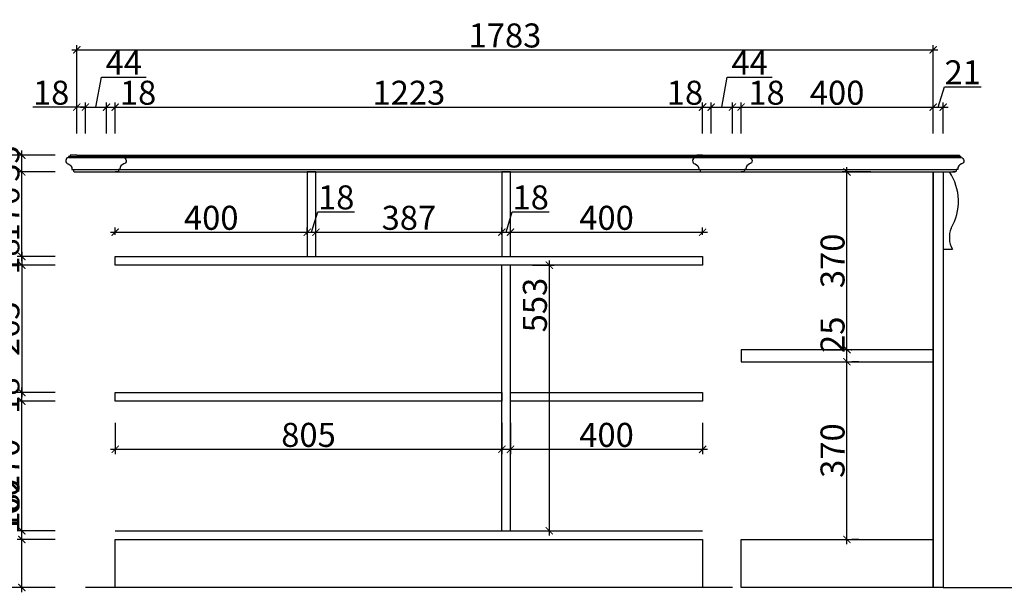
# Model space of a CAD drawing. Units: inches. Extents: x 459767 to 467036, y 152029 to 163481.
# Drawn here: x 460832 to 462882, y 160438 to 161630 of the extents above; entities that cross this region are included whole.
import ezdxf

# ---------------------------------------------------------------- set-up
doc = ezdxf.new("R2010")
doc.units = ezdxf.units.IN
doc.styles.add('t45', font='txt.shx', dxfattribs={"height": 50})
doc.dimstyles.new('t45', dxfattribs={"dimtxt": 50, "dimasz": 15, "dimexe": 10, "dimexo": 45, "dimgap": 5, "dimtad": 1, "dimdec": 0, "dimdsep": 46, "dimtxsty": 't45', "dimblk": 'ARCHTICK', "dimcen": 0.09, "dimdle": 10, "dimclrt": 256, "dimadec": 0, "dimazin": 0, "dimtfac": 1, "dimtdec": 0, "dimtofl": 0, "dimtmove": 0, "dimatfit": 3, "dimfxl": 1, "dimtolj": 1, "dimtzin": 0, "dimarcsym": 0})

# ---------------------------------------------------------------- blocks, each defined once
blk = doc.blocks.new('_ArchTick')
at = {"color": 0, "linetype": 'ByBlock', "const_width": 0.15}
blk.add_lwpolyline([(-0.5, -0.5), (0.5, 0.5)], dxfattribs=at)
blk = doc.blocks.new('*D12')
at = {"color": 0, "lineweight": -2, "transparency": 16777216}
for p, q in [((460836.6, 160548.1), (460836.6, 160673.1)), ((460906, 160548.1), (460826.6, 160548.1)), ((460836.6, 160438.1), (460836.6, 160548.1)), ((460906, 160448.1), (460826.6, 160448.1))]:
    blk.add_line(p, q, dxfattribs=at)
at = {"layer": 'Defpoints', "color": 0, "transparency": 16777216}
for p in [(460836.6, 160548.1), (460951, 160548.1), (460951, 160448.1)]:
    blk.add_point(p, dxfattribs=at)
at = {"color": 0, "lineweight": -2, "transparency": 16777216, "xscale": 15, "yscale": 15, "zscale": 15}
for p, rotation in [((460836.6, 160548.1), 90), ((460836.6, 160448.1), 270)]:
    blk.add_blockref('_ArchTick', p, dxfattribs=dict(at, rotation=rotation))
at = {"transparency": 16777216, "insert": (460806.6, 160618.1), "char_height": 50, "attachment_point": 5, "rotation": 90, "style": 't45'}
blk.add_mtext('\\A1;100', dxfattribs=at)
blk = doc.blocks.new('*D13')
at = {"color": 0, "lineweight": -2, "transparency": 16777216}
for p, q in [((460836.6, 160538.1), (460836.6, 160576.1)), ((460906, 160566.1), (460826.6, 160566.1)), ((460906, 160548.1), (460826.6, 160548.1))]:
    blk.add_line(p, q, dxfattribs=at)
at = {"layer": 'Defpoints', "color": 0, "transparency": 16777216}
for p in [(460836.6, 160566.1), (460951, 160566.1), (460951, 160548.1)]:
    blk.add_point(p, dxfattribs=at)
at = {"color": 0, "lineweight": -2, "transparency": 16777216, "xscale": 15, "yscale": 15, "zscale": 15}
for p, rotation in [((460836.6, 160566.1), 90), ((460836.6, 160548.1), 270)]:
    blk.add_blockref('_ArchTick', p, dxfattribs=dict(at, rotation=rotation))
at = {"transparency": 16777216, "insert": (460806.6, 160605.9), "char_height": 50, "attachment_point": 5, "rotation": 90, "style": 't45'}
blk.add_mtext('\\A1;18', dxfattribs=at)
blk = doc.blocks.new('*D14')
at = {"color": 0, "lineweight": -2, "transparency": 16777216}
for p, q in [((460906, 160836.1), (460826.6, 160836.1)), ((460836.6, 160556.1), (460836.6, 160846.1)), ((460906, 160566.1), (460826.6, 160566.1))]:
    blk.add_line(p, q, dxfattribs=at)
at = {"layer": 'Defpoints', "color": 0, "transparency": 16777216}
for p in [(460836.6, 160836.1), (460951, 160836.1), (460951, 160566.1)]:
    blk.add_point(p, dxfattribs=at)
at = {"color": 0, "lineweight": -2, "transparency": 16777216, "xscale": 15, "yscale": 15, "zscale": 15}
for p, rotation in [((460836.6, 160836.1), 90), ((460836.6, 160566.1), 270)]:
    blk.add_blockref('_ArchTick', p, dxfattribs=dict(at, rotation=rotation))
at = {"transparency": 16777216, "insert": (460806.6, 160701.1), "char_height": 50, "attachment_point": 5, "rotation": 90, "style": 't45'}
blk.add_mtext('\\A1;270', dxfattribs=at)
blk = doc.blocks.new('*D15')
at = {"color": 0, "lineweight": -2, "transparency": 16777216}
for p, q in [((460836.6, 160826.1), (460836.6, 160864.1)), ((460906, 160854.1), (460826.6, 160854.1)), ((460906, 160836.1), (460826.6, 160836.1))]:
    blk.add_line(p, q, dxfattribs=at)
at = {"layer": 'Defpoints', "color": 0, "transparency": 16777216}
for p in [(460836.6, 160854.1), (460951, 160854.1), (460951, 160836.1)]:
    blk.add_point(p, dxfattribs=at)
at = {"color": 0, "lineweight": -2, "transparency": 16777216, "xscale": 15, "yscale": 15, "zscale": 15}
for p, rotation in [((460836.6, 160854.1), 90), ((460836.6, 160836.1), 270)]:
    blk.add_blockref('_ArchTick', p, dxfattribs=dict(at, rotation=rotation))
at = {"transparency": 16777216, "insert": (460806.6, 160847.6), "char_height": 50, "attachment_point": 5, "rotation": 90, "style": 't45'}
blk.add_mtext('\\A1;18', dxfattribs=at)
blk = doc.blocks.new('*D16')
at = {"color": 0, "lineweight": -2, "transparency": 16777216}
for p, q in [((460906, 161313.1), (460826.6, 161313.1)), ((460836.6, 161127.1), (460836.6, 161323.1)), ((460906, 161137.1), (460826.6, 161137.1))]:
    blk.add_line(p, q, dxfattribs=at)
at = {"layer": 'Defpoints', "color": 0, "transparency": 16777216}
for p in [(460836.6, 161313.1), (460951, 161313.1), (460951, 161137.1)]:
    blk.add_point(p, dxfattribs=at)
at = {"color": 0, "lineweight": -2, "transparency": 16777216, "xscale": 15, "yscale": 15, "zscale": 15}
for p, rotation in [((460836.6, 161313.1), 90), ((460836.6, 161137.1), 270)]:
    blk.add_blockref('_ArchTick', p, dxfattribs=dict(at, rotation=rotation))
at = {"transparency": 16777216, "insert": (460806.6, 161225.1), "char_height": 50, "attachment_point": 5, "rotation": 90, "style": 't45'}
blk.add_mtext('\\A1;176', dxfattribs=at)
blk = doc.blocks.new('*D17')
at = {"color": 0, "lineweight": -2, "transparency": 16777216}
for p, q in [((460906, 161348.1), (460826.6, 161348.1)), ((460836.6, 161303.1), (460836.6, 161358.1)), ((460906, 161313.1), (460826.6, 161313.1))]:
    blk.add_line(p, q, dxfattribs=at)
at = {"layer": 'Defpoints', "color": 0, "transparency": 16777216}
for p in [(460836.6, 161348.1), (460951, 161348.1), (460951, 161313.1)]:
    blk.add_point(p, dxfattribs=at)
at = {"color": 0, "lineweight": -2, "transparency": 16777216, "xscale": 15, "yscale": 15, "zscale": 15}
for p, rotation in [((460836.6, 161348.1), 90), ((460836.6, 161313.1), 270)]:
    blk.add_blockref('_ArchTick', p, dxfattribs=dict(at, rotation=rotation))
at = {"transparency": 16777216, "insert": (460806.6, 161330.6), "char_height": 50, "attachment_point": 5, "rotation": 90, "style": 't45'}
blk.add_mtext('\\A1;35', dxfattribs=at)
blk = doc.blocks.new('*D18')
at = {"color": 0, "lineweight": -2, "transparency": 16777216}
for p, q in [((460906, 161348.1), (460756.4, 161348.1)), ((460766.4, 160438.1), (460766.4, 161358.1)), ((460906, 160448.1), (460756.4, 160448.1))]:
    blk.add_line(p, q, dxfattribs=at)
at = {"layer": 'Defpoints', "color": 0, "transparency": 16777216}
for p in [(460766.4, 161348.1), (460951, 161348.1), (460951, 160448.1)]:
    blk.add_point(p, dxfattribs=at)
at = {"color": 0, "lineweight": -2, "transparency": 16777216, "xscale": 15, "yscale": 15, "zscale": 15}
for p, rotation in [((460766.4, 161348.1), 90), ((460766.4, 160448.1), 270)]:
    blk.add_blockref('_ArchTick', p, dxfattribs=dict(at, rotation=rotation))
at = {"transparency": 16777216, "insert": (460736.4, 160898.1), "char_height": 50, "attachment_point": 5, "rotation": 90, "style": 't45'}
blk.add_mtext('\\A1;900', dxfattribs=at)
blk = doc.blocks.new('*D19')
at = {"color": 0, "lineweight": -2, "transparency": 16777216}
for p, q in [((460951, 161393.1), (460951, 161458.1)), ((460969, 161393.1), (460969, 161458.1)), ((460951, 161448.1), (460859.3, 161448.1)), ((460969, 161448.1), (460941, 161448.1))]:
    blk.add_line(p, q, dxfattribs=at)
at = {"layer": 'Defpoints', "color": 0, "transparency": 16777216}
for p in [(460969, 161448.1), (460951, 161348.1), (460969, 161348.1)]:
    blk.add_point(p, dxfattribs=at)
at = {"color": 0, "lineweight": -2, "transparency": 16777216, "xscale": 15, "yscale": 15, "zscale": 15, "rotation": 180}
blk.add_blockref('_ArchTick', (460951, 161448.1), dxfattribs=at)
at = {"color": 0, "lineweight": -2, "transparency": 16777216, "xscale": 15, "yscale": 15, "zscale": 15}
blk.add_blockref('_ArchTick', (460969, 161448.1), dxfattribs=at)
at = {"transparency": 16777216, "insert": (460897.7, 161478.1), "char_height": 50, "attachment_point": 5, "style": 't45'}
blk.add_mtext('\\A1;18', dxfattribs=at)
blk = doc.blocks.new('*D20')
at = {"color": 0, "lineweight": -2, "transparency": 16777216}
for p, q in [((460991, 161448.1), (461002.3, 161510.6)), ((461002.3, 161510.6), (461095.6, 161510.6)), ((460969, 161393.1), (460969, 161458.1)), ((461013, 161393.1), (461013, 161458.1)), ((460959, 161448.1), (461023, 161448.1))]:
    blk.add_line(p, q, dxfattribs=at)
at = {"layer": 'Defpoints', "color": 0, "transparency": 16777216}
for p in [(461013, 161448.1), (460969, 161348.1), (461013, 161348.1)]:
    blk.add_point(p, dxfattribs=at)
at = {"color": 0, "lineweight": -2, "transparency": 16777216, "xscale": 15, "yscale": 15, "zscale": 15, "rotation": 180}
blk.add_blockref('_ArchTick', (460969, 161448.1), dxfattribs=at)
at = {"color": 0, "lineweight": -2, "transparency": 16777216, "xscale": 15, "yscale": 15, "zscale": 15}
blk.add_blockref('_ArchTick', (461013, 161448.1), dxfattribs=at)
at = {"transparency": 16777216, "insert": (461048.9, 161540.6), "char_height": 50, "attachment_point": 5, "style": 't45'}
blk.add_mtext('\\A1;44', dxfattribs=at)
blk = doc.blocks.new('*D21')
at = {"color": 0, "lineweight": -2, "transparency": 16777216}
for p, q in [((461013, 161393.1), (461013, 161458.1)), ((461031, 161393.1), (461031, 161458.1)), ((461003, 161448.1), (461041, 161448.1))]:
    blk.add_line(p, q, dxfattribs=at)
at = {"layer": 'Defpoints', "color": 0, "transparency": 16777216}
for p in [(461031, 161448.1), (461013, 161348.1), (461031, 161348.1)]:
    blk.add_point(p, dxfattribs=at)
at = {"color": 0, "lineweight": -2, "transparency": 16777216, "xscale": 15, "yscale": 15, "zscale": 15, "rotation": 180}
blk.add_blockref('_ArchTick', (461013, 161448.1), dxfattribs=at)
at = {"color": 0, "lineweight": -2, "transparency": 16777216, "xscale": 15, "yscale": 15, "zscale": 15}
blk.add_blockref('_ArchTick', (461031, 161448.1), dxfattribs=at)
at = {"transparency": 16777216, "insert": (461078.7, 161478.1), "char_height": 50, "attachment_point": 5, "style": 't45'}
blk.add_mtext('\\A1;18', dxfattribs=at)
blk = doc.blocks.new('*D22')
at = {"color": 0, "lineweight": -2, "transparency": 16777216}
for p, q in [((461031, 161393.1), (461031, 161458.1)), ((462254, 161393.1), (462254, 161458.1)), ((461021, 161448.1), (462264, 161448.1))]:
    blk.add_line(p, q, dxfattribs=at)
at = {"layer": 'Defpoints', "color": 0, "transparency": 16777216}
for p in [(462254, 161448.1), (461031, 161348.1), (462254, 161348.1)]:
    blk.add_point(p, dxfattribs=at)
at = {"color": 0, "lineweight": -2, "transparency": 16777216, "xscale": 15, "yscale": 15, "zscale": 15, "rotation": 180}
blk.add_blockref('_ArchTick', (461031, 161448.1), dxfattribs=at)
at = {"color": 0, "lineweight": -2, "transparency": 16777216, "xscale": 15, "yscale": 15, "zscale": 15}
blk.add_blockref('_ArchTick', (462254, 161448.1), dxfattribs=at)
at = {"transparency": 16777216, "insert": (461642.5, 161478.1), "char_height": 50, "attachment_point": 5, "style": 't45'}
blk.add_mtext('\\A1;1223', dxfattribs=at)
blk = doc.blocks.new('*D23')
at = {"color": 0, "lineweight": -2, "transparency": 16777216}
for p, q in [((462254, 161393.1), (462254, 161458.1)), ((462272, 161393.1), (462272, 161458.1)), ((462244, 161448.1), (462282, 161448.1))]:
    blk.add_line(p, q, dxfattribs=at)
at = {"layer": 'Defpoints', "color": 0, "transparency": 16777216}
for p in [(462272, 161448.1), (462254, 161348.1), (462272, 161348.1)]:
    blk.add_point(p, dxfattribs=at)
at = {"color": 0, "lineweight": -2, "transparency": 16777216, "xscale": 15, "yscale": 15, "zscale": 15, "rotation": 180}
blk.add_blockref('_ArchTick', (462254, 161448.1), dxfattribs=at)
at = {"color": 0, "lineweight": -2, "transparency": 16777216, "xscale": 15, "yscale": 15, "zscale": 15}
blk.add_blockref('_ArchTick', (462272, 161448.1), dxfattribs=at)
at = {"transparency": 16777216, "insert": (462217.2, 161478.1), "char_height": 50, "attachment_point": 5, "style": 't45'}
blk.add_mtext('\\A1;18', dxfattribs=at)
blk = doc.blocks.new('*D24')
at = {"color": 0, "lineweight": -2, "transparency": 16777216}
for p, q in [((462294, 161448.1), (462305.3, 161510.6)), ((462305.3, 161510.6), (462398.6, 161510.6)), ((462272, 161393.1), (462272, 161458.1)), ((462316, 161393.1), (462316, 161458.1)), ((462262, 161448.1), (462326, 161448.1))]:
    blk.add_line(p, q, dxfattribs=at)
at = {"layer": 'Defpoints', "color": 0, "transparency": 16777216}
for p in [(462316, 161448.1), (462272, 161348.1), (462316, 161348.1)]:
    blk.add_point(p, dxfattribs=at)
at = {"color": 0, "lineweight": -2, "transparency": 16777216, "xscale": 15, "yscale": 15, "zscale": 15, "rotation": 180}
blk.add_blockref('_ArchTick', (462272, 161448.1), dxfattribs=at)
at = {"color": 0, "lineweight": -2, "transparency": 16777216, "xscale": 15, "yscale": 15, "zscale": 15}
blk.add_blockref('_ArchTick', (462316, 161448.1), dxfattribs=at)
at = {"transparency": 16777216, "insert": (462351.9, 161540.6), "char_height": 50, "attachment_point": 5, "style": 't45'}
blk.add_mtext('\\A1;44', dxfattribs=at)
blk = doc.blocks.new('*D25')
at = {"color": 0, "lineweight": -2, "transparency": 16777216}
for p, q in [((462316, 161393.1), (462316, 161458.1)), ((462334, 161393.1), (462334, 161458.1)), ((462306, 161448.1), (462344, 161448.1))]:
    blk.add_line(p, q, dxfattribs=at)
at = {"layer": 'Defpoints', "color": 0, "transparency": 16777216}
for p in [(462334, 161448.1), (462316, 161348.1), (462334, 161348.1)]:
    blk.add_point(p, dxfattribs=at)
at = {"color": 0, "lineweight": -2, "transparency": 16777216, "xscale": 15, "yscale": 15, "zscale": 15, "rotation": 180}
blk.add_blockref('_ArchTick', (462316, 161448.1), dxfattribs=at)
at = {"color": 0, "lineweight": -2, "transparency": 16777216, "xscale": 15, "yscale": 15, "zscale": 15}
blk.add_blockref('_ArchTick', (462334, 161448.1), dxfattribs=at)
at = {"transparency": 16777216, "insert": (462387, 161478.1), "char_height": 50, "attachment_point": 5, "style": 't45'}
blk.add_mtext('\\A1;18', dxfattribs=at)
blk = doc.blocks.new('*D26')
at = {"color": 0, "lineweight": -2, "transparency": 16777216}
for p, q in [((462334, 161393.1), (462334, 161458.1)), ((462734, 161393.1), (462734, 161458.1)), ((462324, 161448.1), (462744, 161448.1))]:
    blk.add_line(p, q, dxfattribs=at)
at = {"layer": 'Defpoints', "color": 0, "transparency": 16777216}
for p in [(462734, 161448.1), (462334, 161348.1), (462734, 161348.1)]:
    blk.add_point(p, dxfattribs=at)
at = {"color": 0, "lineweight": -2, "transparency": 16777216, "xscale": 15, "yscale": 15, "zscale": 15, "rotation": 180}
blk.add_blockref('_ArchTick', (462334, 161448.1), dxfattribs=at)
at = {"color": 0, "lineweight": -2, "transparency": 16777216, "xscale": 15, "yscale": 15, "zscale": 15}
blk.add_blockref('_ArchTick', (462734, 161448.1), dxfattribs=at)
at = {"transparency": 16777216, "insert": (462534, 161478.1), "char_height": 50, "attachment_point": 5, "style": 't45'}
blk.add_mtext('\\A1;400', dxfattribs=at)
blk = doc.blocks.new('*D27')
at = {"color": 0, "lineweight": -2, "transparency": 16777216}
for p, q in [((462744.5, 161448.1), (462757.3, 161490.6)), ((462757.3, 161490.6), (462833.9, 161490.6)), ((462734, 161393.1), (462734, 161458.1)), ((462755, 161393.1), (462755, 161458.1)), ((462724, 161448.1), (462765, 161448.1))]:
    blk.add_line(p, q, dxfattribs=at)
at = {"layer": 'Defpoints', "color": 0, "transparency": 16777216}
for p in [(462755, 161448.1), (462734, 161348.1), (462755, 161348.1)]:
    blk.add_point(p, dxfattribs=at)
at = {"color": 0, "lineweight": -2, "transparency": 16777216, "xscale": 15, "yscale": 15, "zscale": 15, "rotation": 180}
blk.add_blockref('_ArchTick', (462734, 161448.1), dxfattribs=at)
at = {"color": 0, "lineweight": -2, "transparency": 16777216, "xscale": 15, "yscale": 15, "zscale": 15}
blk.add_blockref('_ArchTick', (462755, 161448.1), dxfattribs=at)
at = {"transparency": 16777216, "insert": (462795.6, 161520.6), "char_height": 50, "attachment_point": 5, "style": 't45'}
blk.add_mtext('\\A1;21', dxfattribs=at)
blk = doc.blocks.new('*D70')
at = {"color": 0, "lineweight": -2, "transparency": 16777216}
for p, q in [((462554.5, 160538.1), (462554.5, 160928.1)), ((462579, 160918.1), (462564.5, 160918.1)), ((462579, 160548.1), (462564.5, 160548.1))]:
    blk.add_line(p, q, dxfattribs=at)
at = {"layer": 'Defpoints', "color": 0, "transparency": 16777216}
for p in [(462534, 160918.1), (462554.5, 160918.1), (462534, 160548.1)]:
    blk.add_point(p, dxfattribs=at)
at = {"color": 0, "lineweight": -2, "transparency": 16777216, "xscale": 15, "yscale": 15, "zscale": 15}
for p, rotation in [((462554.5, 160918.1), 90), ((462554.5, 160548.1), 270)]:
    blk.add_blockref('_ArchTick', p, dxfattribs=dict(at, rotation=rotation))
at = {"transparency": 16777216, "insert": (462524.5, 160733.1), "char_height": 50, "attachment_point": 5, "rotation": 90, "style": 't45'}
blk.add_mtext('\\A1;370', dxfattribs=at)
blk = doc.blocks.new('*D71')
at = {"color": 0, "lineweight": -2, "transparency": 16777216}
for p, q in [((462554.5, 160908.1), (462554.5, 160953.1)), ((462563, 160943.1), (462564.5, 160943.1)), ((462579, 160918.1), (462564.5, 160918.1))]:
    blk.add_line(p, q, dxfattribs=at)
at = {"layer": 'Defpoints', "color": 0, "transparency": 16777216}
for p in [(462518, 160943.1), (462554.5, 160943.1), (462534, 160918.1)]:
    blk.add_point(p, dxfattribs=at)
at = {"color": 0, "lineweight": -2, "transparency": 16777216, "xscale": 15, "yscale": 15, "zscale": 15}
for p, rotation in [((462554.5, 160943.1), 90), ((462554.5, 160918.1), 270)]:
    blk.add_blockref('_ArchTick', p, dxfattribs=dict(at, rotation=rotation))
at = {"transparency": 16777216, "insert": (462524.5, 160974.2), "char_height": 50, "attachment_point": 5, "rotation": 90, "style": 't45'}
blk.add_mtext('\\A1;25', dxfattribs=at)
blk = doc.blocks.new('*D28')
at = {"color": 0, "lineweight": -2, "transparency": 16777216}
for p, q in [((462604.4, 161313.1), (462544.5, 161313.1)), ((462554.5, 160933.1), (462554.5, 161323.1)), ((462509.5, 160943.1), (462544.5, 160943.1))]:
    blk.add_line(p, q, dxfattribs=at)
at = {"layer": 'Defpoints', "color": 0, "transparency": 16777216}
for p in [(462554.5, 161313.1), (462649.4, 161313.1), (462554.5, 160943.1)]:
    blk.add_point(p, dxfattribs=at)
at = {"color": 0, "lineweight": -2, "transparency": 16777216, "xscale": 15, "yscale": 15, "zscale": 15}
for p, rotation in [((462554.5, 161313.1), 90), ((462554.5, 160943.1), 270)]:
    blk.add_blockref('_ArchTick', p, dxfattribs=dict(at, rotation=rotation))
at = {"transparency": 16777216, "insert": (462524.5, 161128.1), "char_height": 50, "attachment_point": 5, "rotation": 90, "style": 't45'}
blk.add_mtext('\\A1;370', dxfattribs=at)
blk = doc.blocks.new('*D29')
at = {"color": 0, "lineweight": -2, "transparency": 16777216}
for p, q in [((460951, 161393.1), (460951, 161577.3)), ((462734, 161393.1), (462734, 161577.3)), ((460941, 161567.3), (462744, 161567.3))]:
    blk.add_line(p, q, dxfattribs=at)
at = {"layer": 'Defpoints', "color": 0, "transparency": 16777216}
for p in [(462734, 161567.3), (460951, 161348.1), (462734, 161348.1)]:
    blk.add_point(p, dxfattribs=at)
at = {"color": 0, "lineweight": -2, "transparency": 16777216, "xscale": 15, "yscale": 15, "zscale": 15, "rotation": 180}
blk.add_blockref('_ArchTick', (460951, 161567.3), dxfattribs=at)
at = {"color": 0, "lineweight": -2, "transparency": 16777216, "xscale": 15, "yscale": 15, "zscale": 15}
blk.add_blockref('_ArchTick', (462734, 161567.3), dxfattribs=at)
at = {"transparency": 16777216, "insert": (461842.5, 161597.3), "char_height": 50, "attachment_point": 5, "style": 't45'}
blk.add_mtext('\\A1;1783', dxfattribs=at)
blk = doc.blocks.new('*D57')
at = {"color": 0, "lineweight": -2, "transparency": 16777216}
for p, q in [((461934.8, 161129.1), (461934.8, 160556.1)), ((461899.5, 161119.1), (461944.8, 161119.1)), ((461850.3, 160566.1), (461944.8, 160566.1))]:
    blk.add_line(p, q, dxfattribs=at)
at = {"layer": 'Defpoints', "color": 0, "transparency": 16777216}
for p in [(461854.5, 161119.1), (461805.3, 160566.1), (461934.8, 160566.1)]:
    blk.add_point(p, dxfattribs=at)
at = {"color": 0, "lineweight": -2, "transparency": 16777216, "xscale": 15, "yscale": 15, "zscale": 15}
for p, rotation in [((461934.8, 161119.1), 90), ((461934.8, 160566.1), 270)]:
    blk.add_blockref('_ArchTick', p, dxfattribs=dict(at, rotation=rotation))
at = {"transparency": 16777216, "insert": (461904.8, 161036.1), "char_height": 50, "attachment_point": 5, "rotation": 90, "style": 't45'}
blk.add_mtext('\\A1;553', dxfattribs=at)
blk = doc.blocks.new('*D58')
at = {"color": 0, "lineweight": -2, "transparency": 16777216}
for p, q in [((460836.6, 161147.1), (460836.6, 161109.1)), ((460906, 161137.1), (460826.6, 161137.1)), ((460906, 161119.1), (460826.6, 161119.1))]:
    blk.add_line(p, q, dxfattribs=at)
at = {"layer": 'Defpoints', "color": 0, "transparency": 16777216}
for p in [(460951, 161137.1), (460836.6, 161119.1), (460951, 161119.1)]:
    blk.add_point(p, dxfattribs=at)
at = {"color": 0, "lineweight": -2, "transparency": 16777216, "xscale": 15, "yscale": 15, "zscale": 15}
for p, rotation in [((460836.6, 161137.1), 90), ((460836.6, 161119.1), 270)]:
    blk.add_blockref('_ArchTick', p, dxfattribs=dict(at, rotation=rotation))
at = {"transparency": 16777216, "insert": (460806.6, 161137.1), "char_height": 50, "attachment_point": 5, "rotation": 90, "style": 't45'}
blk.add_mtext('\\A1;18', dxfattribs=at)
blk = doc.blocks.new('*D9')
at = {"color": 0, "lineweight": -2, "transparency": 16777216}
for p, q in [((460836.6, 161129.1), (460836.6, 160844.1)), ((460906, 161119.1), (460826.6, 161119.1)), ((460906, 160854.1), (460826.6, 160854.1))]:
    blk.add_line(p, q, dxfattribs=at)
at = {"layer": 'Defpoints', "color": 0, "transparency": 16777216}
for p in [(460951, 161119.1), (460836.6, 160854.1), (460951, 160854.1)]:
    blk.add_point(p, dxfattribs=at)
at = {"color": 0, "lineweight": -2, "transparency": 16777216, "xscale": 15, "yscale": 15, "zscale": 15}
for p, rotation in [((460836.6, 161119.1), 90), ((460836.6, 160854.1), 270)]:
    blk.add_blockref('_ArchTick', p, dxfattribs=dict(at, rotation=rotation))
at = {"transparency": 16777216, "insert": (460806.6, 160986.6), "char_height": 50, "attachment_point": 5, "rotation": 90, "style": 't45'}
blk.add_mtext('\\A1;265', dxfattribs=at)
blk = doc.blocks.new('*D59')
at = {"color": 0, "lineweight": -2, "transparency": 16777216}
for p, q in [((461031, 160791.1), (461031, 160725.8)), ((461836, 160791.1), (461836, 160725.8)), ((461021, 160735.8), (461846, 160735.8))]:
    blk.add_line(p, q, dxfattribs=at)
at = {"layer": 'Defpoints', "color": 0, "transparency": 16777216}
for p in [(461031, 160836.1), (461836, 160836.1), (461836, 160735.8)]:
    blk.add_point(p, dxfattribs=at)
at = {"color": 0, "lineweight": -2, "transparency": 16777216, "xscale": 15, "yscale": 15, "zscale": 15, "rotation": 180}
blk.add_blockref('_ArchTick', (461031, 160735.8), dxfattribs=at)
at = {"color": 0, "lineweight": -2, "transparency": 16777216, "xscale": 15, "yscale": 15, "zscale": 15}
blk.add_blockref('_ArchTick', (461836, 160735.8), dxfattribs=at)
at = {"transparency": 16777216, "insert": (461433.5, 160765.8), "char_height": 50, "attachment_point": 5, "style": 't45'}
blk.add_mtext('\\A1;805', dxfattribs=at)
blk = doc.blocks.new('*D60')
at = {"color": 0, "lineweight": -2, "transparency": 16777216}
for p, q in [((461854, 160791.1), (461854, 160725.8)), ((462254, 160791.1), (462254, 160725.8)), ((461844, 160735.8), (462264, 160735.8))]:
    blk.add_line(p, q, dxfattribs=at)
at = {"layer": 'Defpoints', "color": 0, "transparency": 16777216}
for p in [(461854, 160836.1), (462254, 160836.1), (462254, 160735.8)]:
    blk.add_point(p, dxfattribs=at)
at = {"color": 0, "lineweight": -2, "transparency": 16777216, "xscale": 15, "yscale": 15, "zscale": 15, "rotation": 180}
blk.add_blockref('_ArchTick', (461854, 160735.8), dxfattribs=at)
at = {"color": 0, "lineweight": -2, "transparency": 16777216, "xscale": 15, "yscale": 15, "zscale": 15}
blk.add_blockref('_ArchTick', (462254, 160735.8), dxfattribs=at)
at = {"transparency": 16777216, "insert": (462054, 160765.8), "char_height": 50, "attachment_point": 5, "style": 't45'}
blk.add_mtext('\\A1;400', dxfattribs=at)
blk = doc.blocks.new('*D61')
at = {"color": 0, "lineweight": -2, "transparency": 16777216}
for p, q in [((461021, 161187.7), (461441, 161187.7)), ((461031, 161182.1), (461031, 161197.7)), ((461431, 161182.1), (461431, 161197.7))]:
    blk.add_line(p, q, dxfattribs=at)
at = {"layer": 'Defpoints', "color": 0, "transparency": 16777216}
for p in [(461431, 161187.7), (461031, 161137.1), (461431, 161137.1)]:
    blk.add_point(p, dxfattribs=at)
at = {"color": 0, "lineweight": -2, "transparency": 16777216, "xscale": 15, "yscale": 15, "zscale": 15, "rotation": 180}
blk.add_blockref('_ArchTick', (461031, 161187.7), dxfattribs=at)
at = {"color": 0, "lineweight": -2, "transparency": 16777216, "xscale": 15, "yscale": 15, "zscale": 15}
blk.add_blockref('_ArchTick', (461431, 161187.7), dxfattribs=at)
at = {"transparency": 16777216, "insert": (461231, 161217.7), "char_height": 50, "attachment_point": 5, "style": 't45'}
blk.add_mtext('\\A1;400', dxfattribs=at)
blk = doc.blocks.new('*D62')
at = {"color": 0, "lineweight": -2, "transparency": 16777216}
for p, q in [((461440, 161187.7), (461452.8, 161230.2)), ((461452.8, 161230.2), (461529.4, 161230.2)), ((461421, 161187.7), (461459, 161187.7)), ((461431, 161182.1), (461431, 161197.7)), ((461449, 161182.1), (461449, 161197.7))]:
    blk.add_line(p, q, dxfattribs=at)
at = {"layer": 'Defpoints', "color": 0, "transparency": 16777216}
for p in [(461449, 161187.7), (461431, 161137.1), (461449, 161137.1)]:
    blk.add_point(p, dxfattribs=at)
at = {"color": 0, "lineweight": -2, "transparency": 16777216, "xscale": 15, "yscale": 15, "zscale": 15, "rotation": 180}
blk.add_blockref('_ArchTick', (461431, 161187.7), dxfattribs=at)
at = {"color": 0, "lineweight": -2, "transparency": 16777216, "xscale": 15, "yscale": 15, "zscale": 15}
blk.add_blockref('_ArchTick', (461449, 161187.7), dxfattribs=at)
at = {"transparency": 16777216, "insert": (461491.1, 161260.2), "char_height": 50, "attachment_point": 5, "style": 't45'}
blk.add_mtext('\\A1;18', dxfattribs=at)
blk = doc.blocks.new('*D63')
at = {"color": 0, "lineweight": -2, "transparency": 16777216}
for p, q in [((461439, 161187.7), (461846, 161187.7)), ((461449, 161182.1), (461449, 161197.7)), ((461836, 161182.1), (461836, 161197.7))]:
    blk.add_line(p, q, dxfattribs=at)
at = {"layer": 'Defpoints', "color": 0, "transparency": 16777216}
for p in [(461836, 161187.7), (461449, 161137.1), (461836, 161137.1)]:
    blk.add_point(p, dxfattribs=at)
at = {"color": 0, "lineweight": -2, "transparency": 16777216, "xscale": 15, "yscale": 15, "zscale": 15, "rotation": 180}
blk.add_blockref('_ArchTick', (461449, 161187.7), dxfattribs=at)
at = {"color": 0, "lineweight": -2, "transparency": 16777216, "xscale": 15, "yscale": 15, "zscale": 15}
blk.add_blockref('_ArchTick', (461836, 161187.7), dxfattribs=at)
at = {"transparency": 16777216, "insert": (461642.5, 161217.7), "char_height": 50, "attachment_point": 5, "style": 't45'}
blk.add_mtext('\\A1;387', dxfattribs=at)
blk = doc.blocks.new('*D64')
at = {"color": 0, "lineweight": -2, "transparency": 16777216}
for p, q in [((461845, 161187.7), (461857.8, 161230.2)), ((461857.8, 161230.2), (461934.4, 161230.2)), ((461826, 161187.7), (461864, 161187.7)), ((461836, 161182.1), (461836, 161197.7)), ((461854, 161182.1), (461854, 161197.7))]:
    blk.add_line(p, q, dxfattribs=at)
at = {"layer": 'Defpoints', "color": 0, "transparency": 16777216}
for p in [(461854, 161187.7), (461836, 161137.1), (461854, 161137.1)]:
    blk.add_point(p, dxfattribs=at)
at = {"color": 0, "lineweight": -2, "transparency": 16777216, "xscale": 15, "yscale": 15, "zscale": 15, "rotation": 180}
blk.add_blockref('_ArchTick', (461836, 161187.7), dxfattribs=at)
at = {"color": 0, "lineweight": -2, "transparency": 16777216, "xscale": 15, "yscale": 15, "zscale": 15}
blk.add_blockref('_ArchTick', (461854, 161187.7), dxfattribs=at)
at = {"transparency": 16777216, "insert": (461896.1, 161260.2), "char_height": 50, "attachment_point": 5, "style": 't45'}
blk.add_mtext('\\A1;18', dxfattribs=at)
blk = doc.blocks.new('*D65')
at = {"color": 0, "lineweight": -2, "transparency": 16777216}
for p, q in [((461844, 161187.7), (462264, 161187.7)), ((461854, 161182.1), (461854, 161197.7)), ((462254, 161182.1), (462254, 161197.7))]:
    blk.add_line(p, q, dxfattribs=at)
at = {"layer": 'Defpoints', "color": 0, "transparency": 16777216}
for p in [(462254, 161187.7), (461854, 161137.1), (462254, 161137.1)]:
    blk.add_point(p, dxfattribs=at)
at = {"color": 0, "lineweight": -2, "transparency": 16777216, "xscale": 15, "yscale": 15, "zscale": 15, "rotation": 180}
blk.add_blockref('_ArchTick', (461854, 161187.7), dxfattribs=at)
at = {"color": 0, "lineweight": -2, "transparency": 16777216, "xscale": 15, "yscale": 15, "zscale": 15}
blk.add_blockref('_ArchTick', (462254, 161187.7), dxfattribs=at)
at = {"transparency": 16777216, "insert": (462054, 161217.7), "char_height": 50, "attachment_point": 5, "style": 't45'}
blk.add_mtext('\\A1;400', dxfattribs=at)

msp = doc.modelspace()

# ---------------------------------------------------------------- linework, layer by layer
for p, q in [((460951, 161348.1), (462775, 161348.1)), ((462711.7, 161348.1), (462788.9, 161348.1)), ((460951, 161313.1), (462775, 161313.1)), ((462614.5, 161313.1), (462779, 161313.1)), ((462734, 161313.1), (462734, 160448.1)), ((462755, 161152.1), (462774, 161152.1)), ((461836, 160566.1), (461836, 161119.1)), ((461854, 160566.1), (461854, 161119.1)), ((461031, 160566.1), (462254, 160566.1)), ((461031, 160548.1), (462254, 160548.1)), ((461031, 160448.1), (461031, 160548.1)), ((462254, 160548.1), (462254, 160448.1)), ((462334, 160548.1), (462734, 160548.1)), ((462334, 160448.1), (462334, 160548.1)), ((462734, 160548.1), (462734, 160448.1)), ((462316, 160448.1), (460969, 160448.1)), ((462734, 160448.1), (462334, 160448.1)), ((462755, 160448.1), (464647.9, 160448.1))]:
    msp.add_line(p, q)
at = {"color": 8}
for p, q in [((460934.1, 161343), (462791.9, 161343)), ((460937.1, 161345.6), (462788.9, 161345.6)), ((460944, 161318.1), (462782, 161318.1))]:
    msp.add_line(p, q, dxfattribs=at)
for points in [[(460951, 161348.1), (460937.1, 161348.1), (460937.1, 161345.6), (460934.1, 161345.6), (460934.1, 161343, 0.855105), (460933.2, 161330, -0.325312), (460941, 161319), (460941, 161318.1), (460944, 161318.1), (460944, 161316.1, 0.414214), (460947, 161313.1), (460951, 161313.1)], [(461031, 161348.1), (461044.9, 161348.1), (461044.9, 161345.6), (461047.9, 161345.6), (461047.9, 161343, -0.855105), (461048.8, 161330, 0.325312), (461041, 161319), (461041, 161318.1), (461038, 161318.1), (461038, 161316.1, -0.414214), (461035, 161313.1), (461031, 161313.1)], [(462254, 161348.1), (462242.1, 161348.1), (462242.1, 161345.6), (462239.1, 161345.6), (462239.1, 161343, 0.855105), (462238.2, 161330, -0.325312), (462246, 161319), (462246, 161318.1), (462249, 161318.1), (462249, 161316.1, 0.414214), (462252, 161313.1), (462254, 161313.1)], [(462334, 161348.1), (462347.9, 161348.1), (462347.9, 161345.6), (462350.9, 161345.6), (462350.9, 161343, -0.855105), (462351.8, 161330, 0.325312), (462344, 161319), (462344, 161318.1), (462341, 161318.1), (462341, 161316.1, -0.414214), (462338, 161313.1), (462334, 161313.1)], [(462775, 161348.1), (462788.9, 161348.1), (462788.9, 161345.6), (462791.9, 161345.6), (462791.9, 161343, -0.855105), (462792.8, 161330, 0.325312), (462785, 161319), (462785, 161318.1), (462782, 161318.1), (462782, 161316.1, -0.414214), (462779, 161313.1), (462775, 161313.1)]]:
    msp.add_lwpolyline(points, format="xyb")
for points in [[(461431, 161137.1), (461449, 161137.1), (461449, 161313.1), (461431, 161313.1)], [(461836, 161137.1), (461854, 161137.1), (461854, 161313.1), (461836, 161313.1)], [(462734, 161313.1), (462755, 161313.1), (462755, 160448.1), (462734, 160448.1)], [(461031, 161137.1), (462254, 161137.1), (462254, 161119.1), (461031, 161119.1)], [(462334, 160918.1), (462734, 160918.1), (462734, 160943.1), (462334, 160943.1)], [(461031, 160854.1), (461836, 160854.1), (461836, 160836.1), (461031, 160836.1)], [(461854, 160854.1), (462254, 160854.1), (462254, 160836.1), (461854, 160836.1)]]:
    msp.add_lwpolyline(points, close=True)
for centre, radius, start, end in [((462677, 161251.8), 109.6, 329.485, 34.0201), ((462818.4, 161176.8), 50.8, 157.619, 209.0967)]:
    msp.add_arc(centre, radius, start, end)

# ---------------------------------------------------------------- dimensions: what is measured, and where the dimension line sits
for base, p1, p2, picture, middle in [((462734, 161567.3), (460951, 161348.1), (462734, 161348.1), '*D29', (461842.5, 161597.3)), ((461431, 161187.7), (461031, 161137.1), (461431, 161137.1), '*D61', (461231, 161217.7)), ((461836, 160735.8), (461031, 160836.1), (461836, 160836.1), '*D59', (461433.5, 160765.8)), ((462254, 160735.8), (461854, 160836.1), (462254, 160836.1), '*D60', (462054, 160765.8))]:
    dim = msp.add_linear_dim(base=base, p1=p1, p2=p2, dimstyle='t45')
    dim.commit()
    dim.dimension.update_dxf_attribs({"geometry": picture, "text_midpoint": middle})
for base, p1, p2, override, picture, middle in [((461013, 161448.1), (460969, 161348.1), (461013, 161348.1), {"dimtmove": 1}, '*D20', (461007.3, 161510.6)), ((462316, 161448.1), (462272, 161348.1), (462316, 161348.1), {"dimtxt": 40, "dimtmove": 1}, '*D24', (462310.3, 161510.6)), ((461031, 161448.1), (461013, 161348.1), (461031, 161348.1), {"dimtmove": 1}, '*D21', (461078.7, 161448.1)), ((462272, 161448.1), (462254, 161348.1), (462272, 161348.1), {"dimtxt": 40, "dimtmove": 1}, '*D23', (462217.2, 161448.1)), ((462334, 161448.1), (462316, 161348.1), (462334, 161348.1), {"dimtxt": 40, "dimtmove": 1}, '*D25', (462387, 161448.1))]:
    dim = msp.add_linear_dim(base=base, p1=p1, p2=p2, dimstyle='t45', override=override)
    dim.commit()
    dim.dimension.update_dxf_attribs({"geometry": picture, "text_midpoint": middle, "dimtype": 128})
for base, p1, p2, override, picture, middle in [((462755, 161448.1), (462734, 161348.1), (462755, 161348.1), {"dimtmove": 1}, '*D27', (462762.3, 161520.6)), ((462254, 161448.1), (461031, 161348.1), (462254, 161348.1), {"dimtmove": 1}, '*D22', (461642.5, 161478.1)), ((462734, 161448.1), (462334, 161348.1), (462734, 161348.1), {"dimtxt": 40, "dimtmove": 1}, '*D26', (462534, 161478.1)), ((461449, 161187.7), (461431, 161137.1), (461449, 161137.1), {"dimtmove": 1}, '*D62', (461457.8, 161260.2)), ((461854, 161187.7), (461836, 161137.1), (461854, 161137.1), {"dimtmove": 1}, '*D64', (461862.8, 161260.2)), ((461836, 161187.7), (461449, 161137.1), (461836, 161137.1), {"dimtmove": 1}, '*D63', (461642.5, 161217.7)), ((462254, 161187.7), (461854, 161137.1), (462254, 161137.1), {"dimtmove": 1}, '*D65', (462054, 161217.7))]:
    dim = msp.add_linear_dim(base=base, p1=p1, p2=p2, dimstyle='t45', override=override)
    dim.commit()
    dim.dimension.update_dxf_attribs({"geometry": picture, "text_midpoint": middle})
dim = msp.add_linear_dim(base=(460969, 161448.1), p1=(460951, 161348.1), p2=(460969, 161348.1), dimstyle='t45')
dim.commit()
dim.dimension.update_dxf_attribs({"geometry": '*D19', "text_midpoint": (460897.7, 161448.1), "dimtype": 128})
for base, p1, p2, picture, middle in [((460836.6, 161348.1), (460951, 161313.1), (460951, 161348.1), '*D17', (460836.6, 161330.6)), ((460836.6, 161119.1), (460951, 161137.1), (460951, 161119.1), '*D58', (460836.6, 161137.1)), ((462554.5, 160943.1), (462534, 160918.1), (462518, 160943.1), '*D71', (462554.5, 160974.2)), ((460836.6, 160854.1), (460951, 160836.1), (460951, 160854.1), '*D15', (460836.6, 160847.6)), ((460836.6, 160566.1), (460951, 160548.1), (460951, 160566.1), '*D13', (460836.6, 160605.9))]:
    dim = msp.add_linear_dim(base=base, p1=p1, p2=p2, angle=90, dimstyle='t45', override={"dimtmove": 1})
    dim.commit()
    dim.dimension.update_dxf_attribs({"geometry": picture, "text_midpoint": middle, "dimtype": 128})
for base, p1, p2, picture, middle in [((460766.4, 161348.1), (460951, 160448.1), (460951, 161348.1), '*D18', (460736.4, 160898.1)), ((462554.5, 160918.1), (462534, 160548.1), (462534, 160918.1), '*D70', (462524.5, 160733.1)), ((460836.6, 160548.1), (460951, 160448.1), (460951, 160548.1), '*D12', (460806.6, 160618.1))]:
    dim = msp.add_linear_dim(base=base, p1=p1, p2=p2, angle=90, dimstyle='t45')
    dim.commit()
    dim.dimension.update_dxf_attribs({"geometry": picture, "text_midpoint": middle})
for base, p1, p2, picture, middle in [((460836.6, 161313.1), (460951, 161137.1), (460951, 161313.1), '*D16', (460806.6, 161225.1)), ((462554.5, 161313.1), (462554.5, 160943.1), (462649.4, 161313.1), '*D28', (462524.5, 161128.1)), ((460836.6, 160854.1), (460951, 161119.1), (460951, 160854.1), '*D9', (460806.6, 160986.6)), ((460836.6, 160836.1), (460951, 160566.1), (460951, 160836.1), '*D14', (460806.6, 160701.1))]:
    dim = msp.add_linear_dim(base=base, p1=p1, p2=p2, angle=90, dimstyle='t45', override={"dimtmove": 1})
    dim.commit()
    dim.dimension.update_dxf_attribs({"geometry": picture, "text_midpoint": middle})
dim = msp.add_linear_dim(base=(461934.8, 160566.1), p1=(461854.5, 161119.1), p2=(461805.3, 160566.1), angle=90, dimstyle='t45')
dim.commit()
dim.dimension.update_dxf_attribs({"geometry": '*D57', "text_midpoint": (461934.8, 161036.1), "dimtype": 128})

doc.saveas('drawing.dxf')
